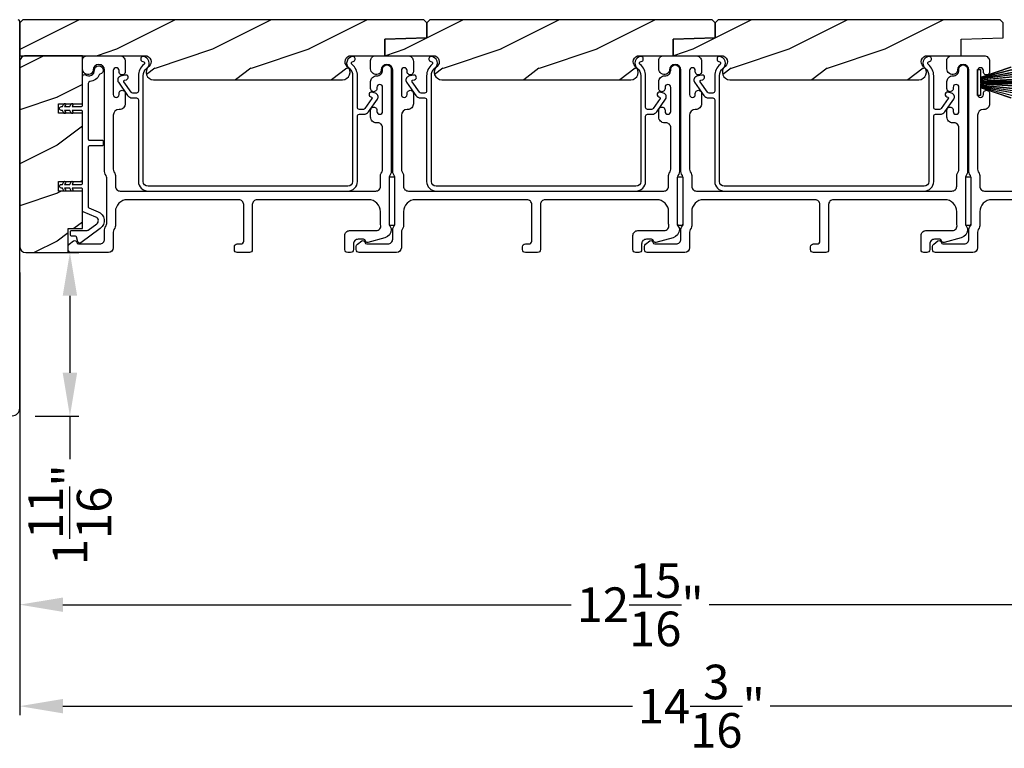
# Model space of a CAD drawing. Extents: x 248 to 401, y -929 to -863.
# Drawn here: x 315 to 326, y -915 to -907 of the extents above; entities that cross this region are included whole.
import ezdxf

# ---------------------------------------------------------------- set-up
doc = ezdxf.new("R2010")
doc.units = 0
doc.header["$LTSCALE"] = 2
doc.header["$MEASUREMENT"] = 0
doc.header["$PDMODE"] = 3
doc.layers.get('0').update_dxf_attribs({"linetype": 'CONTINUOUS'})
doc.layers.get('DEFPOINTS').update_dxf_attribs({"color": 3, "linetype": 'CONTINUOUS'})
doc.layers.add('Dim', color=7, linetype='CONTINUOUS')
doc.styles.get("Standard").update_dxf_attribs({"font": 'arial.ttf'})
doc.dimstyles.new('STANDARD 1.5', dxfattribs={"dimtxt": 0.36, "dimasz": 0.45, "dimexe": 0.09375, "dimexo": 0.27, "dimgap": 0.135, "dimtad": 0, "dimdec": 4, "dimzin": 0, "dimdsep": 46, "dimlunit": 4, "dimtxsty": 'STANDARD', "dimcen": 0, "dimadec": 5, "dimazin": 0, "dimtfac": 1, "dimtdec": 4, "dimtofl": 0, "dimtmove": 0, "dimatfit": 3, "dimfxl": 1, "dimtolj": 1, "dimtzin": 0, "dimarcsym": 0})

# ---------------------------------------------------------------- blocks, each defined once
blk = doc.blocks.new('*D151')
at = {"layer": 'DEFPOINTS', "color": 0, "transparency": 16777216}
for p in [(315.253, -909.705), (328.175, -911.235), (328.175, -913.435)]:
    blk.add_point(p, dxfattribs=at)
at = {"layer": 'Dim', "color": 0, "lineweight": -2, "transparency": 16777216}
for p, q in [((315.253, -909.975), (315.253, -913.529)), ((328.175, -911.505), (328.175, -913.529)), ((315.703, -913.435), (320.995, -913.435)), ((327.725, -913.435), (322.433, -913.435))]:
    blk.add_line(p, q, dxfattribs=at)
at = {"layer": 'Dim', "color": 0, "transparency": 16777216}
for points in [[(315.703, -913.36), (315.703, -913.51), (315.253, -913.435)], [(327.725, -913.36), (327.725, -913.51), (328.175, -913.435)]]:
    blk.add_solid(points, dxfattribs=at)
at = {"layer": 'Dim', "color": 0, "transparency": 16777216, "insert": (321.714, -913.435), "char_height": 0.36, "attachment_point": 5}
blk.add_mtext('\\A1;12{\\H1x;\\S15/16;}"', dxfattribs=at)
blk = doc.blocks.new('*D153')
at = {"layer": 'DEFPOINTS', "color": 0, "transparency": 16777216}
for p in [(329.447, -909.54), (315.253, -909.705), (315.253, -914.492)]:
    blk.add_point(p, dxfattribs=at)
at = {"layer": 'Dim', "color": 0, "lineweight": -2, "transparency": 16777216}
for p, q in [((329.447, -909.81), (329.447, -914.586)), ((315.253, -909.975), (315.253, -914.586)), ((315.703, -914.492), (321.633, -914.492)), ((328.997, -914.492), (323.068, -914.492))]:
    blk.add_line(p, q, dxfattribs=at)
at = {"layer": 'Dim', "color": 0, "transparency": 16777216}
for points in [[(315.703, -914.417), (315.703, -914.567), (315.253, -914.492)], [(328.997, -914.417), (328.997, -914.567), (329.447, -914.492)]]:
    blk.add_solid(points, dxfattribs=at)
at = {"layer": 'Dim', "color": 0, "transparency": 16777216, "insert": (322.35, -914.492), "char_height": 0.36, "attachment_point": 5}
blk.add_mtext('\\A1;14{\\H1x;\\S3/16;}"', dxfattribs=at)
blk = doc.blocks.new('A$C6e6df406')
for p, q in [((1.542, 1.1), (1.542, 0.83)), ((1.57, 1.1), (1.542, 1.1)), ((1.889, 1.126), (1.57, 1.019)), ((1.57, 1.018), (1.889, 1.125)), ((1.57, 1.009), (1.57, 1.1)), ((1.896, 1.099), (1.57, 1.016)), ((1.57, 1.014), (1.896, 1.098)), ((1.902, 1.071), (1.57, 1.01)), ((1.57, 1.009), (1.902, 1.07)), ((1.906, 1.05), (1.57, 1.003)), ((1.57, 1.001), (1.906, 1.048)), ((1.909, 1.027), (1.57, 0.994)), ((1.57, 0.992), (1.909, 1.026)), ((1.57, 1.006), (1.57, 1.008)), ((1.57, 1.002), (1.57, 1.005)), ((1.57, 0.996), (1.57, 1.001)), ((1.911, 0.999), (1.57, 0.98)), ((1.57, 0.979), (1.911, 0.998)), ((1.57, 0.988), (1.57, 0.995)), ((1.57, 0.977), (1.57, 0.987)), ((1.912, 0.981), (1.57, 0.976)), ((1.57, 0.975), (1.912, 0.979)), ((1.57, 0.974), (1.57, 0.976)), ((1.57, 0.968), (1.57, 0.973)), ((1.912, 0.969), (1.57, 0.969)), ((1.57, 0.958), (1.57, 0.963)), ((1.57, 0.962), (1.912, 0.962)), ((1.57, 0.955), (1.57, 0.957)), ((1.912, 0.952), (1.57, 0.956)), ((1.57, 0.955), (1.912, 0.95)), ((1.57, 0.944), (1.57, 0.954)), ((1.911, 0.933), (1.57, 0.952)), ((1.57, 0.951), (1.911, 0.932)), ((1.57, 0.936), (1.57, 0.943)), ((1.909, 0.905), (1.57, 0.939)), ((1.57, 0.937), (1.909, 0.904)), ((1.57, 0.93), (1.57, 0.935)), ((1.906, 0.883), (1.57, 0.93)), ((1.57, 0.926), (1.57, 0.929)), ((1.57, 0.928), (1.906, 0.881)), ((1.57, 0.923), (1.57, 0.925)), ((1.911, 0.998), (1.911, 0.999)), ((1.911, 0.932), (1.911, 0.933)), ((1.542, 0.83), (1.57, 0.83)), ((1.57, 0.83), (1.57, 0.922)), ((1.902, 0.861), (1.57, 0.922)), ((1.57, 0.921), (1.902, 0.86)), ((1.896, 0.833), (1.57, 0.917)), ((1.57, 0.915), (1.896, 0.832)), ((1.889, 0.806), (1.57, 0.913)), ((1.57, 0.912), (1.889, 0.805))]:
    blk.add_line(p, q)
at = {"flags": 128}
for points in [[(1.902, 1.07), (1.902, 1.07), (1.902, 1.07), (1.902, 1.07), (1.902, 1.07), (1.902, 1.071), (1.902, 1.071), (1.902, 1.071), (1.902, 1.071)], [(1.906, 1.048), (1.906, 1.049), (1.906, 1.049), (1.906, 1.049), (1.906, 1.049), (1.906, 1.049), (1.906, 1.049), (1.906, 1.05), (1.906, 1.05)]]:
    blk.add_lwpolyline(points, dxfattribs=at)
for centre, radius, start, end in [((1.357, 0.971), 0.554, 16.0705, 16.1988), ((1.292, 0.955), 0.621, 13.3333, 13.4474), ((1.208, 0.952), 0.705, 6.0165, 6.1167), ((0.956, 0.956), 0.956, 1.4002, 1.4741), ((1.341, 0.965), 0.571, 359.6909, 0.3091), ((0.956, 0.975), 0.956, 358.5259, 358.5998), ((1.292, 0.976), 0.621, 346.5526, 346.6667), ((1.711, 0.896), 0.194, 349.2734, 349.6363), ((1.689, 0.914), 0.219, 351.4891, 351.8113), ((1.208, 0.979), 0.705, 353.8833, 353.9835), ((1.357, 0.96), 0.554, 343.8012, 343.9295)]:
    blk.add_arc(centre, radius, start, end)
blk = doc.blocks.new('*D164')
at = {"layer": 'DEFPOINTS', "color": 0, "transparency": 16777216}
for p in [(315.316, -909.767), (315.776, -909.767), (315.143, -911.47)]:
    blk.add_point(p, dxfattribs=at)
at = {"layer": 'Dim', "color": 0, "lineweight": -2, "transparency": 16777216}
for p, q in [((315.586, -909.767), (315.87, -909.767)), ((315.776, -910.217), (315.776, -911.02)), ((315.413, -911.47), (315.87, -911.47)), ((315.776, -911.47), (315.776, -911.92))]:
    blk.add_line(p, q, dxfattribs=at)
at = {"layer": 'Dim', "color": 0, "transparency": 16777216}
for points in [[(315.701, -910.217), (315.851, -910.217), (315.776, -909.767)], [(315.701, -911.02), (315.851, -911.02), (315.776, -911.47)]]:
    blk.add_solid(points, dxfattribs=at)
at = {"layer": 'Dim', "color": 0, "transparency": 16777216, "insert": (315.776, -912.498), "char_height": 0.36, "attachment_point": 5, "rotation": 90}
blk.add_mtext('\\A1;1{\\H1x;\\S11/16;}"', dxfattribs=at)

msp = doc.modelspace()

# ---------------------------------------------------------------- hatches: boundary and pattern name
h = msp.add_hatch()
h.set_pattern_fill('WOOD2', color=256, pattern_type=2)
h.set_pattern_definition([(216.8699, (-1995.34187, -126.84951), (2.999999918, 2.000000123), [0.5, -4.5]), (206.5651, (-1994.74187, -127.1495), (-0.99999916, -1.00000131), [1.118034, -1.118034]), (198.4349, (-1994.74187, -127.6495), (-2.000000435, -0.999998403), [0.632456, -2.529822])])
edge = h.paths.add_edge_path()
edge.add_line((319.46183, -907.34229), (315.28433, -907.34229))
edge.add_line((315.28433, -907.34229), (315.25308, -907.37354))
edge.add_line((315.25308, -907.37354), (315.25308, -907.71729))
edge.add_line((315.25308, -907.71729), (316.55904, -907.71729))
edge.add_arc((316.55904, -907.77979), 0.0625, -51.2037, 89.999398, ccw=False)
edge.add_arc((316.64708, -907.88929), 0.078, 128.798263, 269.999987)
edge.add_line((316.64708, -907.96729), (318.61508, -907.96729))
edge.add_arc((318.61508, -907.88929), 0.078, 270.000031, 411.201881)
edge.add_arc((318.70311, -907.77979), 0.0625, -12.405662, 128.797504, ccw=False)
edge.add_line((318.70311, -907.71729), (319.05558, -907.71729))
edge.add_line((319.05558, -907.71729), (319.05558, -907.54507))
edge.add_line((319.05558, -907.54507), (319.49308, -907.52979))
edge.add_line((319.49308, -907.52979), (319.49308, -907.37354))
edge.add_line((319.49308, -907.37354), (319.46183, -907.34229))
h = msp.add_hatch()
h.set_pattern_fill('WOOD2', color=256, pattern_type=2)
h.set_pattern_definition([(216.8699, (-1992.34187, -126.84951), (2.999999918, 2.000000123), [0.5, -4.5]), (206.5651, (-1991.74187, -127.1495), (-0.99999916, -1.00000131), [1.118034, -1.118034]), (198.4349, (-1991.74187, -127.6495), (-2.000000435, -0.999998403), [0.632456, -2.529822])])
edge = h.paths.add_edge_path()
edge.add_line((319.49308, -907.52979), (319.05558, -907.54507))
edge.add_line((319.05558, -907.54507), (319.05558, -907.71729))
edge.add_line((319.05558, -907.71729), (319.49308, -907.71729))
edge.add_line((319.49308, -907.71729), (319.55904, -907.71729))
edge.add_arc((319.55904, -907.77979), 0.0625, -51.2037, 89.999398, ccw=False)
edge.add_arc((319.64708, -907.88929), 0.078, 128.798263, 269.999987)
edge.add_line((319.64708, -907.96729), (321.61508, -907.96729))
edge.add_arc((321.61508, -907.88929), 0.078, 270.000031, 411.201881)
edge.add_arc((321.70311, -907.77979), 0.0625, -12.405662, 128.797504, ccw=False)
edge.add_line((321.70311, -907.71729), (322.05558, -907.71729))
edge.add_line((322.05558, -907.71729), (322.05558, -907.54507))
edge.add_line((322.05558, -907.54507), (322.49308, -907.52979))
edge.add_line((322.49308, -907.52979), (322.49308, -907.37354))
edge.add_line((322.49308, -907.37354), (322.46183, -907.34229))
edge.add_line((322.46183, -907.34229), (319.52433, -907.34229))
edge.add_line((319.52433, -907.34229), (319.49308, -907.37354))
edge.add_line((319.49308, -907.37354), (319.49308, -907.52979))
h = msp.add_hatch()
h.set_pattern_fill('WOOD2', color=256, pattern_type=2)
h.set_pattern_definition([(216.8699, (-1989.34187, -126.84951), (2.999999918, 2.000000123), [0.5, -4.5]), (206.5651, (-1988.74187, -127.1495), (-0.99999916, -1.00000131), [1.118034, -1.118034]), (198.4349, (-1988.74187, -127.6495), (-2.000000435, -0.999998403), [0.632456, -2.529822])])
edge = h.paths.add_edge_path()
edge.add_line((322.49308, -907.52979), (322.05558, -907.54507))
edge.add_line((322.05558, -907.54507), (322.05558, -907.71729))
edge.add_line((322.05558, -907.71729), (322.49308, -907.71729))
edge.add_line((322.49308, -907.71729), (322.55904, -907.71729))
edge.add_arc((322.55904, -907.77979), 0.0625, -51.2037, 89.999398, ccw=False)
edge.add_arc((322.64708, -907.88929), 0.078, 128.798263, 269.999987)
edge.add_line((322.64708, -907.96729), (324.61508, -907.96729))
edge.add_arc((324.61508, -907.88929), 0.078, 270.000031, 411.201881)
edge.add_arc((324.70311, -907.77979), 0.0625, -12.405662, 128.797504, ccw=False)
edge.add_line((324.70311, -907.71729), (325.05558, -907.71729))
edge.add_line((325.05558, -907.71729), (325.05558, -907.54507))
edge.add_line((325.05558, -907.54507), (325.49308, -907.52979))
edge.add_line((325.49308, -907.52979), (325.49308, -907.37354))
edge.add_line((325.49308, -907.37354), (325.46183, -907.34229))
edge.add_line((325.46183, -907.34229), (322.52433, -907.34229))
edge.add_line((322.52433, -907.34229), (322.49308, -907.37354))
edge.add_line((322.49308, -907.37354), (322.49308, -907.52979))
h = msp.add_hatch()
h.set_pattern_fill('WOOD2', color=256, pattern_type=2)
h.set_pattern_definition([(216.8699, (-1941.95786, -136.34938), (2.999999918, 2.000000123), [0.5, -4.5]), (206.5651, (-1941.35786, -136.6494), (-0.99999916, -1.00000131), [1.118034, -1.118034]), (198.4349, (-1941.35786, -137.14938), (-2.000000435, -0.999998403), [0.632456, -2.529822])])
edge = h.paths.add_edge_path()
edge.add_arc((315.31557, -907.77979), 0.0625, 89.997009, 180.003529)
edge.add_line((315.25308, -907.77979), (315.25308, -909.70479))
edge.add_arc((315.31558, -909.70479), 0.0625, 180.003816, 269.995647)
edge.add_line((315.31558, -909.76729), (315.75815, -909.76729))
edge.add_line((315.75815, -909.76729), (315.75815, -909.51729))
edge.add_line((315.75815, -909.51729), (315.90715, -909.51729))
edge.add_line((315.90715, -909.51729), (315.90715, -909.12729))
edge.add_line((315.90715, -909.12729), (315.65715, -909.12729))
edge.add_line((315.65715, -909.12729), (315.65715, -909.02729))
edge.add_line((315.65715, -909.02729), (315.90715, -909.02729))
edge.add_line((315.90715, -909.02729), (315.90715, -908.31729))
edge.add_line((315.90715, -908.31729), (315.65715, -908.31729))
edge.add_line((315.65715, -908.31729), (315.65715, -908.21729))
edge.add_line((315.65715, -908.21729), (315.90715, -908.21729))
edge.add_line((315.90715, -908.21729), (315.90715, -907.71729))
edge.add_line((315.90715, -907.71729), (315.31558, -907.71729))

# ---------------------------------------------------------------- linework, layer by layer
for points in [[(315.17451, -911.46729, 0.41420555), (315.25308, -911.38872), (315.25308, -907.35801, 0.41419305), (315.23736, -907.34229)], [(326.53515, -909.21729), (325.37465, -909.21729, 0.41421048), (325.24965, -909.34229), (325.24965, -909.48801, -0.13160561), (325.24295, -909.51301), (325.23385, -909.52878, 0.13169983), (325.22715, -909.55378), (325.22715, -909.71729, -0.41416516), (325.17715, -909.76729), (324.78796, -909.76729, -0.41408377), (324.75796, -909.73729), (324.75796, -909.70378, -0.23569953), (324.76993, -909.67981), (324.81444, -909.64631, -0.57596614), (324.84631, -909.65979, 0.37799321), (324.86615, -909.67729), (325.08715, -909.67729, 0.41423148), (325.13715, -909.62729), (325.13715, -909.52966, -0.13167174), (325.14385, -909.50466), (325.15295, -909.48889, 0.13167311), (325.15965, -909.4639), (325.15965, -908.99069, 0.13169698), (325.15295, -908.96569), (325.14385, -908.94992, -0.1316724), (325.13715, -908.92492), (325.13715, -907.86729, 0.99998151), (325.01715, -907.86729, -0.3178507), (324.98715, -907.90972, -0.51762057), (324.90715, -907.85315), (324.90715, -907.76729, -0.41423184), (324.95715, -907.71729), (325.29215, -907.71729, -0.41424069), (325.35215, -907.77729), (325.35215, -907.88494, -1.00002947), (325.28715, -907.88494), (325.28715, -907.87217, 0.99998136), (325.22715, -907.87217), (325.22715, -908.12247, 0.99998136), (325.28715, -908.12247), (325.28715, -908.10994, -1.00002947), (325.35215, -908.10994), (325.35215, -908.21759, -0.41424069), (325.29215, -908.27759), (325.28715, -908.27759, 0.41416253), (325.22715, -908.33759), (325.22715, -908.90081, 0.13169947), (325.23385, -908.92581), (325.24295, -908.94157, -0.13160594), (325.24965, -908.96657), (325.24965, -909.07729, 0.41423148), (325.29965, -909.12729), (327.95965, -909.12729, 0.41422977)]]:
    msp.add_lwpolyline(points, format="xyb")
for points in [[(319.46183, -907.34229), (315.28433, -907.34229), (315.25308, -907.37354), (315.25308, -907.71729), (316.55904, -907.71729, -0.70805976), (316.5982, -907.8285, 0.70805076), (316.64708, -907.96729), (318.61508, -907.96729, 0.70805158), (318.66395, -907.8285, -0.7080602), (318.70311, -907.71729), (319.05558, -907.71729), (319.05558, -907.54507), (319.49308, -907.52979), (319.49308, -907.37354)], [(319.49308, -907.52979), (319.05558, -907.54507), (319.05558, -907.71729), (319.49308, -907.71729), (319.55904, -907.71729, -0.70805976), (319.5982, -907.8285, 0.70805076), (319.64708, -907.96729), (321.61508, -907.96729, 0.70805158), (321.66395, -907.8285, -0.7080602), (321.70311, -907.71729), (322.05558, -907.71729), (322.05558, -907.54507), (322.49308, -907.52979), (322.49308, -907.37354), (322.46183, -907.34229), (319.52433, -907.34229), (319.49308, -907.37354)], [(322.49308, -907.52979), (322.05558, -907.54507), (322.05558, -907.71729), (322.49308, -907.71729), (322.55904, -907.71729, -0.70805976), (322.5982, -907.8285, 0.70805076), (322.64708, -907.96729), (324.61508, -907.96729, 0.70805158), (324.66395, -907.8285, -0.7080602), (324.70311, -907.71729), (325.05558, -907.71729), (325.05558, -907.54507), (325.49308, -907.52979), (325.49308, -907.37354), (325.46183, -907.34229), (322.52433, -907.34229), (322.49308, -907.37354)], [(315.31558, -907.71729, 0.41424689), (315.25308, -907.77979), (315.25308, -909.70479, 0.4141718), (315.31558, -909.76729), (315.75815, -909.76729), (315.75815, -909.51729), (315.90715, -909.51729), (315.90715, -909.12729), (315.65715, -909.12729), (315.65715, -909.02729), (315.90715, -909.02729), (315.90715, -908.31729), (315.65715, -908.31729), (315.65715, -908.21729), (315.90715, -908.21729), (315.90715, -907.71729)], [(319.00965, -908.96657, -0.13160561), (319.01635, -908.94157), (319.02545, -908.92581, 0.13169947), (319.03215, -908.90081), (319.03215, -908.46719, 0.4142586), (318.98215, -908.41719), (318.96715, -908.41719, -0.41424082), (318.90715, -908.35719), (318.90715, -908.28467, -1.00002933), (318.97215, -908.28467), (318.97215, -908.29719, 0.99998167), (319.03215, -908.29719), (319.03215, -908.04719, 0.99998167), (318.97215, -908.04719), (318.97215, -908.0597, -1.00002933), (318.90715, -908.0597), (318.90715, -907.98719, -0.42646389), (318.96965, -907.92724, 0.426487), (319.03215, -907.86729), (319.03215, -907.85729, -0.99998126), (319.12215, -907.85729), (319.12215, -908.92492, -0.13167235), (319.11545, -908.94992), (319.10635, -908.96569, 0.13169698), (319.09965, -908.99069), (319.09965, -909.4639, 0.13166966), (319.10635, -909.48889), (319.12207, -909.51612), (319.12207, -909.52697, -0.33946118), (319.05536, -909.61391), (318.87732, -909.66161, -0.44127589), (318.85244, -909.64568, 0.36508413), (318.83273, -909.62907), (318.77815, -909.62907, 0.41425934), (318.72815, -909.67907), (318.72815, -909.73729, -0.41408535), (318.69815, -909.76729), (318.66815, -909.76729, -0.41408535), (318.63815, -909.73729), (318.63815, -909.58907, -0.41423184), (318.68815, -909.53907), (318.96287, -909.53907, 0.49083612), (319.01126, -909.47648, -0.06372385), (319.00965, -909.4639), (319.00965, -909.34229, 0.41421059), (318.88465, -909.21729), (317.72515, -909.21729, 0.41423184), (317.67515, -909.26729), (317.67515, -909.73729, -0.4140829), (317.64515, -909.76729), (317.51815, -909.76729, -0.4140829), (317.48815, -909.73729), (317.48815, -909.70729, -0.4140829), (317.51815, -909.67729), (317.55515, -909.67729, 0.41424423), (317.58515, -909.64729), (317.58515, -909.26729, 0.41423184), (317.53515, -909.21729), (316.37465, -909.21729, 0.41421004), (316.24965, -909.34229), (316.24965, -909.48801, -0.13158787), (316.24295, -909.51301), (316.23385, -909.52878, 0.13170363), (316.22715, -909.55378), (316.22715, -909.71729, -0.4141634), (316.17715, -909.76729), (315.78796, -909.76729, -0.41408779), (315.75796, -909.73729), (315.75796, -909.70378, -0.23570774), (315.76993, -909.67981), (315.81444, -909.64631, -0.57596404), (315.84631, -909.65979, 0.37799793), (315.86615, -909.67729), (316.08715, -909.67729, 0.41422977), (316.13715, -909.62729), (316.13715, -909.52966, -0.1316692), (316.14385, -909.50466), (316.15295, -909.48889, 0.1316692), (316.15965, -909.4639), (316.15965, -908.99069, 0.13169307), (316.15295, -908.96569), (316.14385, -908.94992, -0.1316692), (316.13715, -908.92492), (316.13715, -907.86729, 0.99998044), (316.01715, -907.86729, -0.31785531), (315.98715, -907.90972, -0.51762083), (315.90715, -907.85315), (315.90715, -907.76729, -0.41423392), (315.95715, -907.71729), (316.29215, -907.71729, -0.4142428), (316.35215, -907.77729), (316.35215, -907.88494, -1.00003159), (316.28715, -907.88494), (316.28715, -907.87217, 0.99998044), (316.22715, -907.87217), (316.22715, -908.12247, 0.99998044), (316.28715, -908.12247), (316.28715, -908.10994, -1.00003159), (316.35215, -908.10994), (316.35215, -908.21759, -0.4142428), (316.29215, -908.27759), (316.28715, -908.27759, 0.41416112), (316.22715, -908.33759), (316.22715, -908.90081, 0.1316923), (316.23385, -908.92581), (316.24295, -908.94157, -0.13159843), (316.24965, -908.96657), (316.24965, -909.07729, 0.41423392), (316.29965, -909.12729), (318.95965, -909.12729, 0.41423111), (319.00965, -909.07729)], [(318.72545, -907.72729, 0.70705539), (318.68251, -907.84871, -0.22651161), (318.71965, -907.92648), (318.71965, -909.02729, -0.41419866), (318.66965, -909.07729), (316.58965, -909.07729, -0.41420073), (316.53965, -909.02729), (316.53965, -907.92648, -0.22651178), (316.57678, -907.84871, 0.70705646), (316.53385, -907.72729, 0.41424245), (316.51385, -907.74729), (316.51385, -907.75729, 0.41425282), (316.53385, -907.77729, -0.70705692), (316.54535, -907.80982, 0.2264991), (316.48965, -907.92648), (316.48965, -908.08729, -0.41413549), (316.46965, -908.10729), (316.43149, -908.10729, -0.24475689), (316.41511, -908.09876), (316.33787, -907.98846, -0.52052964), (316.34348, -907.97307), (316.36486, -907.96734, 0.9999746), (316.35192, -907.91904), (316.30295, -907.93216, 0.52055882), (316.28053, -907.99374), (316.37713, -908.1317, 0.24469493), (316.42628, -908.15729), (316.46965, -908.15729, -0.41425282), (316.48965, -908.17729), (316.48965, -909.02729, 0.41419866), (316.58965, -909.12729), (318.66965, -909.12729, 0.41419792), (318.76965, -909.02729), (318.76965, -908.34729, -0.4142513), (318.78965, -908.32729), (318.83651, -908.32729, 0.24469468), (318.88566, -908.3017), (318.9786, -908.16898, 0.52056217), (318.95618, -908.1074), (318.92088, -908.09794, 1.00000559), (318.90794, -908.14624), (318.91565, -908.1483, -0.52055328), (318.92125, -908.1637), (318.84769, -908.26876, -0.24475959), (318.83131, -908.27729), (318.78965, -908.27729, -0.41413397), (318.76965, -908.25729), (318.76965, -907.92648, 0.22649854), (318.71394, -907.80982, -0.7070424), (318.72545, -907.77729, 0.41425282), (318.74545, -907.75729), (318.74545, -907.74729, 0.41425345)], [(322.00965, -908.96657, -0.13160561), (322.01635, -908.94157), (322.02545, -908.92581, 0.13169947), (322.03215, -908.90081), (322.03215, -908.46719, 0.4142586), (321.98215, -908.41719), (321.96715, -908.41719, -0.41424082), (321.90715, -908.35719), (321.90715, -908.28467, -1.00002933), (321.97215, -908.28467), (321.97215, -908.29719, 0.99998167), (322.03215, -908.29719), (322.03215, -908.04719, 0.99998167), (321.97215, -908.04719), (321.97215, -908.0597, -1.00002933), (321.90715, -908.0597), (321.90715, -907.98719, -0.42646389), (321.96965, -907.92724, 0.426487), (322.03215, -907.86729), (322.03215, -907.85729, -0.99998126), (322.12215, -907.85729), (322.12215, -908.92492, -0.13167235), (322.11545, -908.94992), (322.10635, -908.96569, 0.13169698), (322.09965, -908.99069), (322.09965, -909.4639, 0.13166966), (322.10635, -909.48889), (322.12207, -909.51612), (322.12207, -909.52697, -0.33946118), (322.05536, -909.61391), (321.87732, -909.66161, -0.44127589), (321.85244, -909.64568, 0.36508413), (321.83273, -909.62907), (321.77815, -909.62907, 0.41425934), (321.72815, -909.67907), (321.72815, -909.73729, -0.41408535), (321.69815, -909.76729), (321.66815, -909.76729, -0.41408535), (321.63815, -909.73729), (321.63815, -909.58907, -0.41423184), (321.68815, -909.53907), (321.96287, -909.53907, 0.49083612), (322.01126, -909.47648, -0.06372385), (322.00965, -909.4639), (322.00965, -909.34229, 0.41421059), (321.88465, -909.21729), (320.72515, -909.21729, 0.41423184), (320.67515, -909.26729), (320.67515, -909.73729, -0.4140829), (320.64515, -909.76729), (320.51815, -909.76729, -0.4140829), (320.48815, -909.73729), (320.48815, -909.70729, -0.4140829), (320.51815, -909.67729), (320.55515, -909.67729, 0.41424423), (320.58515, -909.64729), (320.58515, -909.26729, 0.41423184), (320.53515, -909.21729), (319.37465, -909.21729, 0.41421004), (319.24965, -909.34229), (319.24965, -909.48801, -0.13158787), (319.24295, -909.51301), (319.23385, -909.52878, 0.13170363), (319.22715, -909.55378), (319.22715, -909.71729, -0.4141634), (319.17715, -909.76729), (318.78796, -909.76729, -0.41408779), (318.75796, -909.73729), (318.75796, -909.70378, -0.23570774), (318.76993, -909.67981), (318.81444, -909.64631, -0.57596404), (318.84631, -909.65979, 0.37799793), (318.86615, -909.67729), (319.08715, -909.67729, 0.41422977), (319.13715, -909.62729), (319.13715, -909.52966, -0.1316692), (319.14385, -909.50466), (319.15295, -909.48889, 0.1316692), (319.15965, -909.4639), (319.15965, -908.99069, 0.13169307), (319.15295, -908.96569), (319.14385, -908.94992, -0.1316692), (319.13715, -908.92492), (319.13715, -907.86729, 0.99998044), (319.01715, -907.86729, -0.31785531), (318.98715, -907.90972, -0.51762083), (318.90715, -907.85315), (318.90715, -907.76729, -0.41423392), (318.95715, -907.71729), (319.29215, -907.71729, -0.4142428), (319.35215, -907.77729), (319.35215, -907.88494, -1.00003159), (319.28715, -907.88494), (319.28715, -907.87217, 0.99998044), (319.22715, -907.87217), (319.22715, -908.12247, 0.99998044), (319.28715, -908.12247), (319.28715, -908.10994, -1.00003159), (319.35215, -908.10994), (319.35215, -908.21759, -0.4142428), (319.29215, -908.27759), (319.28715, -908.27759, 0.41416112), (319.22715, -908.33759), (319.22715, -908.90081, 0.1316923), (319.23385, -908.92581), (319.24295, -908.94157, -0.13159843), (319.24965, -908.96657), (319.24965, -909.07729, 0.41423392), (319.29965, -909.12729), (321.95965, -909.12729, 0.41423111), (322.00965, -909.07729)], [(321.72545, -907.72729, 0.70705539), (321.68251, -907.84871, -0.22651161), (321.71965, -907.92648), (321.71965, -909.02729, -0.41419866), (321.66965, -909.07729), (319.58965, -909.07729, -0.41420073), (319.53965, -909.02729), (319.53965, -907.92648, -0.22651178), (319.57678, -907.84871, 0.70705646), (319.53385, -907.72729, 0.41424245), (319.51385, -907.74729), (319.51385, -907.75729, 0.41425282), (319.53385, -907.77729, -0.70705692), (319.54535, -907.80982, 0.2264991), (319.48965, -907.92648), (319.48965, -908.08729, -0.41413549), (319.46965, -908.10729), (319.43149, -908.10729, -0.24475689), (319.41511, -908.09876), (319.33787, -907.98846, -0.52052964), (319.34348, -907.97307), (319.36486, -907.96734, 0.9999746), (319.35192, -907.91904), (319.30295, -907.93216, 0.52055882), (319.28053, -907.99374), (319.37713, -908.1317, 0.24469493), (319.42628, -908.15729), (319.46965, -908.15729, -0.41425282), (319.48965, -908.17729), (319.48965, -909.02729, 0.41419866), (319.58965, -909.12729), (321.66965, -909.12729, 0.41419792), (321.76965, -909.02729), (321.76965, -908.34729, -0.4142513), (321.78965, -908.32729), (321.83651, -908.32729, 0.24469468), (321.88566, -908.3017), (321.9786, -908.16898, 0.52056217), (321.95618, -908.1074), (321.92088, -908.09794, 1.00000559), (321.90794, -908.14624), (321.91565, -908.1483, -0.52055328), (321.92125, -908.1637), (321.84769, -908.26876, -0.24475959), (321.83131, -908.27729), (321.78965, -908.27729, -0.41413397), (321.76965, -908.25729), (321.76965, -907.92648, 0.22649854), (321.71394, -907.80982, -0.7070424), (321.72545, -907.77729, 0.41425282), (321.74545, -907.75729), (321.74545, -907.74729, 0.41425345)], [(325.00965, -908.96657, -0.13160561), (325.01635, -908.94157), (325.02545, -908.92581, 0.13169947), (325.03215, -908.90081), (325.03215, -908.46719, 0.4142586), (324.98215, -908.41719), (324.96715, -908.41719, -0.41424082), (324.90715, -908.35719), (324.90715, -908.28467, -1.00002933), (324.97215, -908.28467), (324.97215, -908.29719, 0.99998167), (325.03215, -908.29719), (325.03215, -908.04719, 0.99998167), (324.97215, -908.04719), (324.97215, -908.0597, -1.00002933), (324.90715, -908.0597), (324.90715, -907.98719, -0.42646389), (324.96965, -907.92724, 0.426487), (325.03215, -907.86729), (325.03215, -907.85729, -0.99998126), (325.12215, -907.85729), (325.12215, -908.92492, -0.13167235), (325.11545, -908.94992), (325.10635, -908.96569, 0.13169698), (325.09965, -908.99069), (325.09965, -909.4639, 0.13166966), (325.10635, -909.48889), (325.12207, -909.51612), (325.12207, -909.52697, -0.33946118), (325.05536, -909.61391), (324.87732, -909.66161, -0.44127589), (324.85244, -909.64568, 0.36508413), (324.83273, -909.62907), (324.77815, -909.62907, 0.41425934), (324.72815, -909.67907), (324.72815, -909.73729, -0.41408535), (324.69815, -909.76729), (324.66815, -909.76729, -0.41408535), (324.63815, -909.73729), (324.63815, -909.58907, -0.41423184), (324.68815, -909.53907), (324.96287, -909.53907, 0.49083612), (325.01126, -909.47648, -0.06372385), (325.00965, -909.4639), (325.00965, -909.34229, 0.41421059), (324.88465, -909.21729), (323.72515, -909.21729, 0.41423184), (323.67515, -909.26729), (323.67515, -909.73729, -0.4140829), (323.64515, -909.76729), (323.51815, -909.76729, -0.4140829), (323.48815, -909.73729), (323.48815, -909.70729, -0.4140829), (323.51815, -909.67729), (323.55515, -909.67729, 0.41424423), (323.58515, -909.64729), (323.58515, -909.26729, 0.41423184), (323.53515, -909.21729), (322.37465, -909.21729, 0.41421004), (322.24965, -909.34229), (322.24965, -909.48801, -0.13158787), (322.24295, -909.51301), (322.23385, -909.52878, 0.13170363), (322.22715, -909.55378), (322.22715, -909.71729, -0.4141634), (322.17715, -909.76729), (321.78796, -909.76729, -0.41408779), (321.75796, -909.73729), (321.75796, -909.70378, -0.23570774), (321.76993, -909.67981), (321.81444, -909.64631, -0.57596404), (321.84631, -909.65979, 0.37799793), (321.86615, -909.67729), (322.08715, -909.67729, 0.41422977), (322.13715, -909.62729), (322.13715, -909.52966, -0.1316692), (322.14385, -909.50466), (322.15295, -909.48889, 0.1316692), (322.15965, -909.4639), (322.15965, -908.99069, 0.13169307), (322.15295, -908.96569), (322.14385, -908.94992, -0.1316692), (322.13715, -908.92492), (322.13715, -907.86729, 0.99998044), (322.01715, -907.86729, -0.31785531), (321.98715, -907.90972, -0.51762083), (321.90715, -907.85315), (321.90715, -907.76729, -0.41423392), (321.95715, -907.71729), (322.29215, -907.71729, -0.4142428), (322.35215, -907.77729), (322.35215, -907.88494, -1.00003159), (322.28715, -907.88494), (322.28715, -907.87217, 0.99998044), (322.22715, -907.87217), (322.22715, -908.12247, 0.99998044), (322.28715, -908.12247), (322.28715, -908.10994, -1.00003159), (322.35215, -908.10994), (322.35215, -908.21759, -0.4142428), (322.29215, -908.27759), (322.28715, -908.27759, 0.41416112), (322.22715, -908.33759), (322.22715, -908.90081, 0.1316923), (322.23385, -908.92581), (322.24295, -908.94157, -0.13159843), (322.24965, -908.96657), (322.24965, -909.07729, 0.41423392), (322.29965, -909.12729), (324.95965, -909.12729, 0.41423111), (325.00965, -909.07729)], [(324.72545, -907.72729, 0.70705539), (324.68251, -907.84871, -0.22651161), (324.71965, -907.92648), (324.71965, -909.02729, -0.41419866), (324.66965, -909.07729), (322.58965, -909.07729, -0.41420073), (322.53965, -909.02729), (322.53965, -907.92648, -0.22651178), (322.57678, -907.84871, 0.70705646), (322.53385, -907.72729, 0.41424245), (322.51385, -907.74729), (322.51385, -907.75729, 0.41425282), (322.53385, -907.77729, -0.70705692), (322.54535, -907.80982, 0.2264991), (322.48965, -907.92648), (322.48965, -908.08729, -0.41413549), (322.46965, -908.10729), (322.43149, -908.10729, -0.24475689), (322.41511, -908.09876), (322.33787, -907.98846, -0.52052964), (322.34348, -907.97307), (322.36486, -907.96734, 0.9999746), (322.35192, -907.91904), (322.30295, -907.93216, 0.52055882), (322.28053, -907.99374), (322.37713, -908.1317, 0.24469493), (322.42628, -908.15729), (322.46965, -908.15729, -0.41425282), (322.48965, -908.17729), (322.48965, -909.02729, 0.41419866), (322.58965, -909.12729), (324.66965, -909.12729, 0.41419792), (324.76965, -909.02729), (324.76965, -908.34729, -0.4142513), (324.78965, -908.32729), (324.83651, -908.32729, 0.24469468), (324.88566, -908.3017), (324.9786, -908.16898, 0.52056217), (324.95618, -908.1074), (324.92088, -908.09794, 1.00000559), (324.90794, -908.14624), (324.91565, -908.1483, -0.52055328), (324.92125, -908.1637), (324.84769, -908.26876, -0.24475959), (324.83131, -908.27729), (324.78965, -908.27729, -0.41413397), (324.76965, -908.25729), (324.76965, -907.92648, 0.22649854), (324.71394, -907.80982, -0.7070424), (324.72545, -907.77729, 0.41425282), (324.74545, -907.75729), (324.74545, -907.74729, 0.41425345)], [(316.0694, -909.34195, -0.58536136), (316.0917, -909.51569), (315.88933, -909.66614, -0.52967241), (315.85808, -909.65527), (315.84448, -909.60451, 0.33920071), (315.83482, -909.5971), (315.79249, -909.5971, -0.41414969), (315.78249, -909.5871), (315.78249, -909.5471, -0.41428718), (315.79249, -909.5371), (315.95572, -909.5371, 0.16090485), (315.96765, -909.53315), (316.0559, -909.46753, 0.58537188), (316.04692, -909.39757), (315.9134, -909.34363, -0.30583163), (315.90715, -909.33436), (315.90715, -909.10729, 0.41429577), (315.89715, -909.09729), (315.79824, -909.09729), (315.80806, -909.11429, -0.99999175), (315.79074, -909.12429), (315.77515, -909.09729), (315.72124, -909.09729), (315.73106, -909.11429, -0.99999175), (315.71374, -909.12429), (315.69815, -909.09729), (315.68715, -909.09729, -1.00010268), (315.68715, -909.05729), (315.69815, -909.05729), (315.71374, -909.03029, -0.99999175), (315.73106, -909.04029), (315.72124, -909.05729), (315.77515, -909.05729), (315.79074, -909.03029, -0.99999175), (315.80806, -909.04029), (315.79824, -909.05729), (315.89715, -909.05729, 0.41382655), (315.90715, -909.04729), (315.90715, -908.29729, 0.41429577), (315.89715, -908.28729), (315.79824, -908.28729), (315.80806, -908.30429, -1.00007765), (315.79074, -908.31429), (315.77515, -908.28729), (315.72124, -908.28729), (315.73106, -908.30429, -1.00007765), (315.71374, -908.31429), (315.69815, -908.28729), (315.68715, -908.28729, -0.99998534), (315.68715, -908.24729), (315.69815, -908.24729), (315.71374, -908.22029, -0.99967122), (315.73106, -908.23029), (315.72124, -908.24729), (315.77515, -908.24729), (315.79074, -908.22029, -0.99967122), (315.80806, -908.23029), (315.79824, -908.24729), (315.89715, -908.24729, 0.41415828), (315.90715, -908.23729), (315.90715, -907.93344, -0.60221277), (315.9384, -907.9169, 0.60223752), (316.03215, -907.86729, -2.04377001), (316.08825, -907.9109, 0.22815356), (316.0816, -907.91649, -0.26629996), (315.98501, -907.9866, 0.38324958), (315.96715, -908.00649), (315.96715, -908.58729, 0.41426644), (315.97715, -908.59729), (316.11215, -908.59729, -0.41428718), (316.12215, -908.60729), (316.12215, -908.64729, -0.41414969), (316.11215, -908.65729), (315.97715, -908.65729, 0.41426644), (315.96715, -908.66729), (315.96715, -909.29389, 0.30533626), (315.9734, -909.30316)]]:
    msp.add_lwpolyline(points, format="xyb", close=True)
for points in [[(319.09965, -908.98069), (319.09965, -909.48069), (319.15965, -909.48069), (319.15965, -908.98069)], [(322.09965, -908.98069), (322.09965, -909.48069), (322.15965, -909.48069), (322.15965, -908.98069)], [(325.09965, -908.98069), (325.09965, -909.48069), (325.15965, -909.48069), (325.15965, -908.98069)]]:
    msp.add_lwpolyline(points, close=True)

# ---------------------------------------------------------------- block references
at = {"xscale": -1, "rotation": 180}
msp.add_blockref('A$C6e6df406', (323.68527, -907.03182), dxfattribs=at)

# ---------------------------------------------------------------- dimensions: what is measured, and where the dimension line sits
at = {"layer": 'Dim'}
for base, p1, p2, picture, middle in [((315.25308, -914.49242), (329.44715, -909.54029), (315.25308, -909.70479), '*D153', (322.35011, -914.49242)), ((328.17515, -913.43487), (315.25308, -909.70479), (328.17515, -911.23479), '*D151', (321.71411, -913.43487))]:
    dim = msp.add_linear_dim(base=base, p1=p1, p2=p2, angle=180, dimstyle='STANDARD 1.5', override={"dimlunit": 5, "dimpost": '"'}, dxfattribs=at)
    dim.commit()
    dim.dimension.update_dxf_attribs({"geometry": picture, "text_midpoint": middle})
dim = msp.add_linear_dim(base=(315.77625, -909.76729), p1=(315.14282, -911.47036), p2=(315.31558, -909.76729), angle=90, dimstyle='STANDARD 1.5', override={"dimpost": '\\X'}, dxfattribs=at)
dim.commit()
dim.dimension.update_dxf_attribs({"geometry": '*D164', "text_midpoint": (315.77625, -912.49812), "dimtype": 160})

doc.saveas('drawing.dxf')
